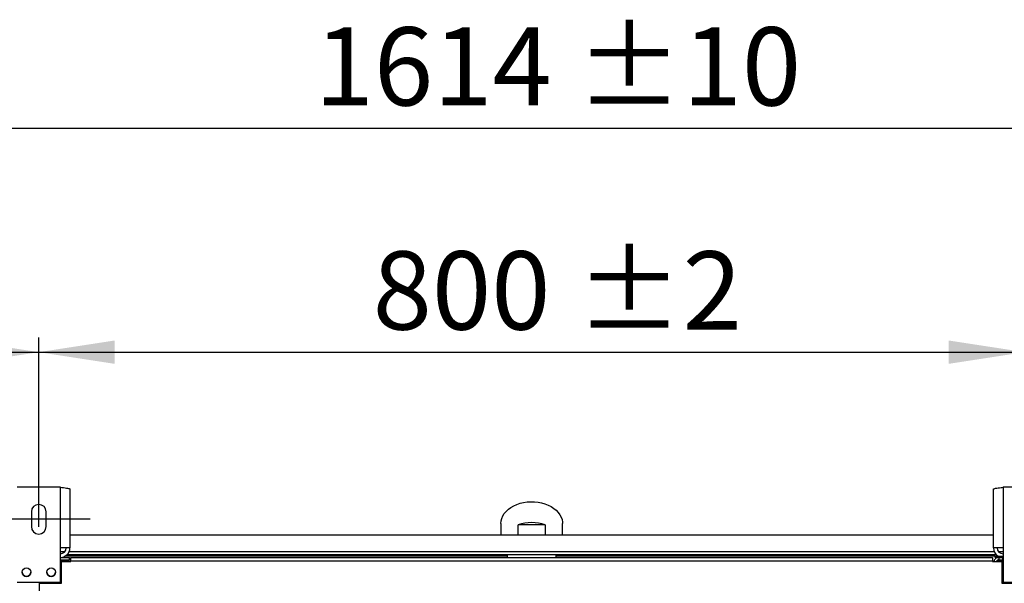
# Model space of a CAD drawing. Units: millimetres. Extents: x 5 to 414, y 3 to 291.
# Drawn here: x 74 to 141, y 141 to 179 of the extents above; entities that cross this region are included whole.
import ezdxf

# ---------------------------------------------------------------- set-up
doc = ezdxf.new("R2010")
doc.units = ezdxf.units.MM
doc.layers.add('GEOMETRY', color=7, linetype='Continuous')
doc.styles.add('SLDTEXTSTYLE0', font='TXT', dxfattribs={"width": 0.605})
doc.dimstyles.new('SLDDIMSTYLE0', dxfattribs={"dimtxt": 5.136637, "dimasz": 3.5, "dimexe": 0, "dimexo": 0.0625, "dimgap": 1.284159, "dimtad": 1, "dimdec": 0, "dimlfac": 12, "dimrnd": 1e-09, "dimzin": 12, "dimdsep": 46, "dimtxsty": 'SLDTEXTSTYLE0', "dimsah": 1, "dimcen": 0.09, "dimadec": 0, "dimazin": 3, "dimtol": 1, "dimtp": 10, "dimtm": 10, "dimtfac": 1, "dimtdec": 0, "dimtofl": 0, "dimtmove": 0, "dimatfit": 3, "dimfxl": 0, "dimfrac": 2, "dimtolj": 1, "dimarcsym": 0})
doc.dimstyles.new('SLDDIMSTYLE2', dxfattribs={"dimtxt": 5.136637, "dimasz": 3.5, "dimexe": 0, "dimexo": 0.0625, "dimgap": 1.284159, "dimtad": 1, "dimdec": 0, "dimlfac": 12, "dimrnd": 1e-09, "dimzin": 12, "dimdsep": 46, "dimtxsty": 'SLDTEXTSTYLE0', "dimsah": 1, "dimcen": 0.09, "dimadec": 0, "dimazin": 3, "dimtol": 1, "dimtp": 10, "dimtm": 10, "dimtfac": 1, "dimtdec": 0, "dimtofl": 0, "dimtmove": 0, "dimatfit": 3, "dimfxl": 0, "dimfrac": 2, "dimtolj": 1, "dimtzin": 12, "dimarcsym": 0})
doc.dimstyles.new('SLDDIMSTYLE3', dxfattribs={"dimtxt": 5.136637, "dimasz": 3.5, "dimexe": 0, "dimexo": 0.0625, "dimgap": 1.284159, "dimtad": 1, "dimdec": 0, "dimlfac": 12, "dimrnd": 1e-09, "dimzin": 12, "dimdsep": 46, "dimtxsty": 'SLDTEXTSTYLE0', "dimsah": 1, "dimcen": 0.09, "dimadec": 0, "dimazin": 3, "dimtol": 1, "dimtp": 2, "dimtm": 2, "dimtfac": 1, "dimtdec": 0, "dimtofl": 0, "dimtmove": 0, "dimatfit": 3, "dimfxl": 0, "dimfrac": 2, "dimtolj": 1, "dimarcsym": 0})

# ---------------------------------------------------------------- blocks, each defined once
blk = doc.blocks.new('_D_3')
at = {"layer": 'GEOMETRY'}
for p, q in [((41.478, 144.272), (41.478, 172.362)), ((175.978, 144.102), (175.978, 172.362)), ((41.478, 171.362), (175.978, 171.362))]:
    blk.add_line(p, q, dxfattribs=at)
for points in [[(41.478, 171.362), (46.614, 170.572), (46.614, 172.152)], [(175.978, 171.362), (170.841, 172.152), (170.841, 170.572)]]:
    blk.add_solid(points, dxfattribs=at)
at = {"layer": 'GEOMETRY', "char_height": 5.2917, "attachment_point": 1, "style": 'SLDTEXTSTYLE0'}
for s, insert in [('±10', (111.716, 178.184)), ('1614', (94.053, 178.184))]:
    blk.add_mtext(s, dxfattribs=dict(at, insert=insert))
blk = doc.blocks.new('_D_4')
at = {"layer": 'GEOMETRY'}
for p, q in [((41.478, 144.272), (41.478, 157.206)), ((75.394, 144.385), (75.394, 157.206)), ((41.478, 156.206), (75.394, 156.206))]:
    blk.add_line(p, q, dxfattribs=at)
for points in [[(41.478, 156.206), (46.614, 155.415), (46.614, 156.996)], [(75.394, 156.206), (70.258, 156.996), (70.258, 155.415)]]:
    blk.add_solid(points, dxfattribs=at)
at = {"layer": 'GEOMETRY', "insert": (56.378, 163.027), "char_height": 5.292, "attachment_point": 1, "style": 'SLDTEXTSTYLE0'}
blk.add_mtext('=', dxfattribs=at)
blk = doc.blocks.new('_D_6')
at = {"layer": 'GEOMETRY'}
for p, q in [((75.394, 144.385), (75.394, 157.206)), ((142.061, 144.796), (142.061, 157.206)), ((75.394, 156.206), (142.061, 156.206))]:
    blk.add_line(p, q, dxfattribs=at)
for points in [[(75.394, 156.206), (80.531, 155.415), (80.531, 156.996)], [(142.061, 156.206), (136.924, 156.996), (136.924, 155.415)]]:
    blk.add_solid(points, dxfattribs=at)
at = {"layer": 'GEOMETRY', "char_height": 5.2917, "attachment_point": 1, "style": 'SLDTEXTSTYLE0'}
for s, insert in [('±2', (111.716, 163.027)), ('800', (97.973, 163.027))]:
    blk.add_mtext(s, dxfattribs=dict(at, insert=insert))
blk = doc.blocks.new('_D_7')
at = {"layer": 'GEOMETRY'}
for p, q in [((78.879, 144.902), (18.478, 144.902)), ((19.478, 144.902), (19.478, 83.486)), ((79.755, 83.486), (18.478, 83.486))]:
    blk.add_line(p, q, dxfattribs=at)
for points in [[(19.478, 144.902), (18.687, 139.765), (20.268, 139.765)], [(19.478, 83.486), (20.268, 88.623), (18.687, 88.623)]]:
    blk.add_solid(points, dxfattribs=at)
at = {"layer": 'GEOMETRY', "char_height": 5.2917, "attachment_point": 1, "rotation": 90, "style": 'SLDTEXTSTYLE0'}
for s, insert in [('±2', (12.656, 117.183)), ('737', (12.656, 103.439))]:
    blk.add_mtext(s, dxfattribs=dict(at, insert=insert))

msp = doc.modelspace()

# ---------------------------------------------------------------- linework, layer by layer
at = {"color": 7, "linetype": 'Continuous', "lineweight": 25}
for p, q in [((76.853, 147.069), (73.936, 147.069)), ((76.853, 142.969), (76.853, 147.069)), ((77.503, 146.941), (77.503, 142.969)), ((139.953, 142.969), (139.953, 146.941)), ((140.603, 147.069), (140.603, 142.969)), ((143.519, 147.069), (140.603, 147.069)), ((74.894, 145.402), (74.894, 144.402)), ((75.894, 144.402), (75.894, 145.402)), ((106.644, 144.615), (106.644, 143.82)), ((107.82, 143.82), (107.82, 144.526)), ((109.636, 144.526), (107.82, 144.526)), ((109.636, 144.526), (109.636, 143.82)), ((110.811, 143.82), (110.811, 144.615)), ((139.953, 143.82), (77.503, 143.82)), ((76.853, 140.652), (76.853, 142.969)), ((77.503, 142.969), (76.853, 142.969)), ((140.603, 142.969), (139.953, 142.969)), ((140.603, 142.969), (140.603, 140.652)), ((76.853, 142.32), (77.478, 142.32)), ((76.853, 142.153), (77.478, 142.153)), ((77.478, 142.094), (76.853, 142.094)), ((76.936, 140.57), (76.936, 142.053)), ((76.936, 142.053), (77.561, 142.053)), ((140.167, 142.486), (77.288, 142.486)), ((77.478, 142.153), (77.478, 142.32)), ((77.478, 142.094), (77.478, 142.053)), ((77.561, 142.07), (77.561, 142.32)), ((77.561, 142.32), (139.894, 142.32)), ((77.561, 142.053), (77.561, 142.07)), ((139.894, 142.07), (77.561, 142.07)), ((139.894, 142.32), (139.894, 142.07)), ((139.894, 142.07), (139.894, 142.053)), ((139.894, 142.053), (140.519, 142.053)), ((140.078, 142.32), (140.078, 142.403)), ((140.078, 142.403), (140.578, 142.403)), ((140.078, 142.32), (140.578, 142.32)), ((140.311, 142.32), (140.311, 142.153)), ((140.311, 142.153), (140.578, 142.153)), ((140.578, 142.094), (140.311, 142.094)), ((140.519, 142.053), (140.519, 140.57)), ((140.578, 142.403), (140.603, 142.403)), ((140.578, 142.236), (140.578, 142.403)), ((140.578, 140.653), (140.578, 142.236)), ((73.936, 140.652), (76.853, 140.652)), ((75.415, 140.57), (75.415, 87.82)), ((75.415, 140.57), (76.936, 140.57)), ((140.519, 140.57), (142.04, 140.57)), ((140.603, 140.653), (140.578, 140.653)), ((140.603, 140.652), (143.519, 140.652))]:
    msp.add_line(p, q, dxfattribs=at)
at = {"color": 8, "linetype": 'Continuous', "lineweight": 25}
for p, q in [((77.144, 142.695), (76.853, 142.695)), ((140.013, 142.695), (77.442, 142.695)), ((140.603, 142.695), (140.311, 142.695)), ((107.062, 142.398), (77.165, 142.398)), ((140.078, 142.398), (110.393, 142.398)), ((140.311, 142.094), (140.311, 142.053)), ((140.603, 142.236), (140.578, 142.236))]:
    msp.add_line(p, q, dxfattribs=at)
at = {"color": 7, "linetype": 'Continuous', "lineweight": 25, "flags": 128}
msp.add_lwpolyline([(106.644, 144.615), (106.659, 144.789), (106.703, 144.961), (106.775, 145.128), (106.874, 145.287), (107, 145.438), (107.15, 145.576), (107.321, 145.702), (107.513, 145.812), (107.722, 145.905), (107.945, 145.98), (108.179, 146.036), (108.42, 146.072), (108.666, 146.087), (108.913, 146.082), (109.157, 146.056), (109.395, 146.01), (109.624, 145.945), (109.84, 145.86), (110.04, 145.759), (110.222, 145.641), (110.384, 145.509), (110.522, 145.364), (110.634, 145.209), (110.72, 145.045), (110.778, 144.875), (110.807, 144.702), (110.811, 144.615)], dxfattribs=at)
at = {"color": 7, "linetype": 'Continuous', "lineweight": 25}
for centre in [(74.561, 141.319), (76.228, 141.319)]:
    msp.add_circle(centre, 0.292, dxfattribs=at)
for centre, radius, start, end in [((75.394, 145.402), 0.5, 0, 180), ((108.728, 141.813), 2.861, 71.49261, 108.50739), ((75.394, 144.402), 0.5, 180, 0), ((76.853, 142.969), 0.4, 270, 0), ((76.853, 142.969), 0.65, 272.90159, 0), ((140.603, 142.969), 0.65, 180, 240.51829), ((140.603, 142.969), 0.4, 180, 270), ((74.561, 141.32), 0.292, 180.08188, 0), ((76.228, 141.32), 0.292, 180, 359.91846)]:
    msp.add_arc(centre, radius, start, end, dxfattribs=at)
for centre, major_axis, ratio, start_param, end_param in [((108.728, 142.494), (0, 2.455), 0.678897, 1.609666, 1.641884), ((108.728, 142.611), (0, 2.357), 0.707107, 1.623854, 1.694858), ((108.728, 142.611), (0, 2.357), 0.707107, 4.588327, 4.658786), ((108.728, 142.494), (0, 2.455), 0.678897, 4.641301, 4.67352)]:
    msp.add_ellipse(centre, major_axis=major_axis, ratio=ratio, start_param=start_param, end_param=end_param, dxfattribs=at)
for points, knots in [([(76.853, 147.069), (76.926, 147.059), (77.074, 147.041), (77.27, 147.014), (77.417, 146.986), (77.492, 146.962), (77.5, 146.947), (77.503, 146.941)], [0, 0, 0, 0, 0.2163578, 0.4327231, 0.6490884, 0.8654536, 1, 1, 1, 1]), ([(139.953, 146.941), (139.96, 146.951), (139.975, 146.969), (140.088, 146.996), (140.256, 147.024), (140.438, 147.048), (140.557, 147.063), (140.603, 147.069)], [0, 0, 0, 0, 0.216358, 0.432723, 0.649088, 0.865454, 1, 1, 1, 1]), ([(140.311, 142.32), (140.273, 142.316), (140.196, 142.308), (140.095, 142.248), (140.018, 142.161), (139.996, 142.089), (139.985, 142.053)], [0, 0, 0, 0, 0.25162, 0.503257, 0.754894, 1, 1, 1, 1]), ([(140.125, 142.053), (140.13, 142.054), (140.163, 142.064), (140.231, 142.077), (140.29, 142.09), (140.311, 142.094)], [0, 0, 0, 0, 0.102539, 0.677189, 1, 1, 1, 1]), ([(140.311, 142.153), (140.291, 142.151), (140.25, 142.147), (140.199, 142.112), (140.169, 142.082), (140.163, 142.062), (140.163, 142.062)], [0, 0, 0, 0, 0.33248, 0.66496, 0.997309, 1, 1, 1, 1])]:
    msp.add_open_spline(points, degree=3, knots=knots, dxfattribs=at)
for points in [[(107.062, 142.398), (107.062, 142.404), (107.062, 142.415), (107.062, 142.432), (107.062, 142.447), (107.062, 142.461), (107.062, 142.472), (107.062, 142.48), (107.062, 142.485), (107.062, 142.486), (107.062, 142.486)], [(110.393, 142.486), (110.393, 142.486), (110.393, 142.485), (110.393, 142.48), (110.393, 142.472), (110.393, 142.461), (110.393, 142.447), (110.393, 142.432), (110.393, 142.415), (110.393, 142.404), (110.393, 142.398)]]:
    msp.add_open_spline(points, degree=3, dxfattribs=at)

# ---------------------------------------------------------------- dimensions: what is measured, and where the dimension line sits
at = {"layer": 'GEOMETRY'}
for base, p1, p2, dimstyle, picture, middle in [((175.978, 171.362), (41.478, 143.272), (175.978, 143.102), 'SLDDIMSTYLE0', '_D_3', (108.728, 171.362)), ((142.061, 156.206), (75.394, 143.385), (142.061, 143.796), 'SLDDIMSTYLE3', '_D_6', (108.728, 156.206))]:
    dim = msp.add_linear_dim(base=base, p1=p1, p2=p2, dimstyle=dimstyle, dxfattribs=at)
    dim.commit()
    dim.dimension.update_dxf_attribs({"geometry": picture, "text_midpoint": middle, "dimtype": 160})
dim = msp.add_linear_dim(base=(75.394, 156.206), p1=(41.478, 143.272), p2=(75.394, 143.385), text='=', dimstyle='SLDDIMSTYLE2', dxfattribs=at)
dim.commit()
dim.dimension.update_dxf_attribs({"geometry": '_D_4', "text_midpoint": (58.436, 156.206), "dimtype": 160})
dim = msp.add_linear_dim(base=(19.478, 83.486), p1=(63.42, 144.902), p2=(63.75, 83.486), angle=90, dimstyle='SLDDIMSTYLE3', dxfattribs=at)
dim.commit()
dim.dimension.update_dxf_attribs({"geometry": '_D_7', "text_midpoint": (19.478, 114.194), "dimtype": 160})

doc.saveas('drawing.dxf')
